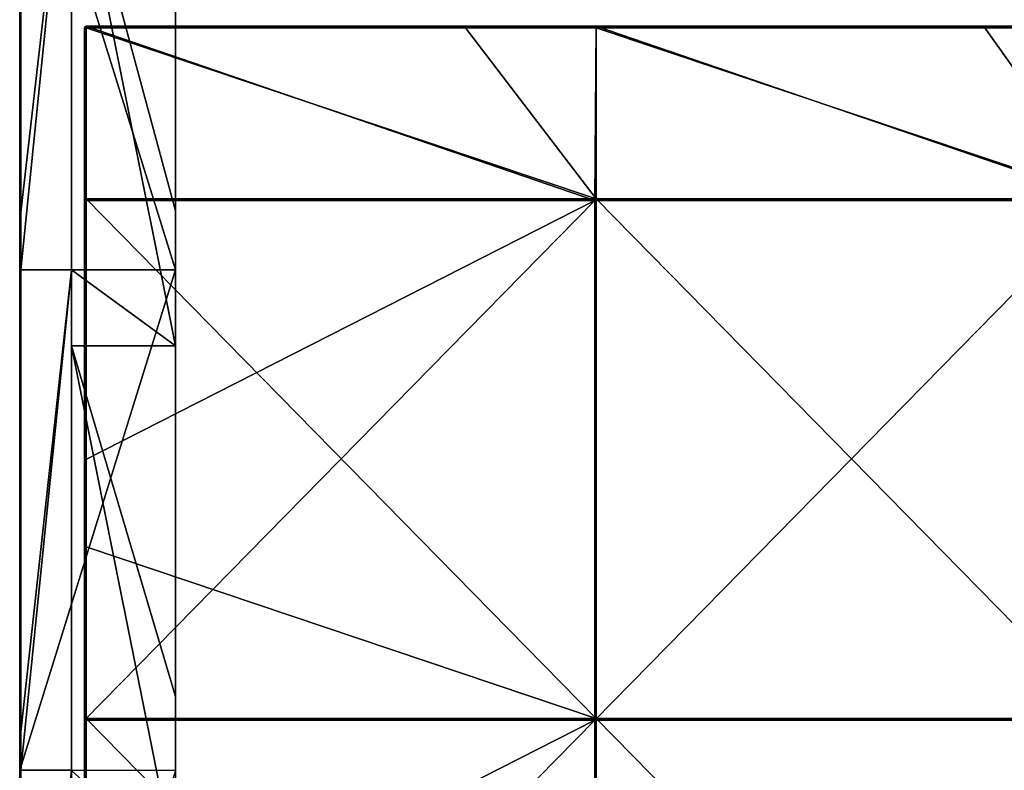
# Model space of a CAD drawing. Units: millimetres. Extents: x -1192 to 1192, y -550 to 10.
# Drawn here: x -1192 to -1040, y -396 to -280 of the extents above; entities that cross this region are included whole.
import ezdxf

# ---------------------------------------------------------------- set-up
doc = ezdxf.new("R2010")
doc.units = ezdxf.units.MM
doc.header["$LTSCALE"] = 65.185185
for name, color, linetype in [('100', 7, 'CONTINUOUS'), ('103', 7, 'CONTINUOUS'), ('104', 7, 'CONTINUOUS'), ('111', 7, 'CONTINUOUS'), ('15', 7, 'CONTINUOUS'), ('16', 7, 'CONTINUOUS'), ('17', 7, 'CONTINUOUS'), ('19', 7, 'CONTINUOUS'), ('20', 7, 'CONTINUOUS'), ('24', 7, 'CONTINUOUS'), ('28', 7, 'CONTINUOUS'), ('94', 7, 'CONTINUOUS'), ('95', 7, 'CONTINUOUS'), ('98', 7, 'CONTINUOUS'), ('99', 7, 'CONTINUOUS')]:
    doc.layers.add(name, color=color, linetype=linetype)

msp = doc.modelspace()

# ---------------------------------------------------------------- linework, layer by layer
at = {"layer": '100', "linetype": 'Continuous'}
for points in [[(-1182, -281.25, 504.75), (-1182, -347.88, 504.75), (-1181.97, -361.25, 504.88), (-1182, -281.25, 504.75)], [(-1182, -281.25, 504.75), (-1181.97, -361.25, 504.88), (-1181.93, -281.25, 504.93), (-1182, -281.25, 504.75)], [(-1181.97, -361.25, 504.88), (-1181.88, -361.25, 504.97), (-1181.93, -281.25, 504.93), (-1181.97, -361.25, 504.88)], [(-1181.75, -307.59, 505), (-1181.75, -281.25, 505), (-1181.93, -281.25, 504.93), (-1181.75, -307.59, 505)], [(-1181.75, -361.25, 505), (-1181.75, -307.59, 505), (-1181.93, -281.25, 504.93), (-1181.75, -361.25, 505)], [(-1181.88, -361.25, 504.97), (-1181.75, -361.25, 505), (-1181.93, -281.25, 504.93), (-1181.88, -361.25, 504.97)], [(-1182, -347.88, 504.75), (-1182, -361.25, 504.75), (-1181.97, -361.25, 504.88), (-1182, -347.88, 504.75)], [(-1182, -361.25, 504.75), (-1182, -414.5, 504.75), (-1181.97, -441.33, 504.88), (-1182, -361.25, 504.75)], [(-1181.97, -361.25, 504.88), (-1182, -361.25, 504.75), (-1181.97, -441.33, 504.88), (-1181.97, -361.25, 504.88)], [(-1181.88, -361.25, 504.97), (-1181.97, -361.25, 504.88), (-1181.88, -441.33, 504.97), (-1181.88, -361.25, 504.97)], [(-1181.88, -441.33, 504.97), (-1181.97, -361.25, 504.88), (-1181.97, -441.33, 504.88), (-1181.88, -441.33, 504.97)], [(-1181.75, -441.33, 505), (-1181.75, -387.67, 505), (-1181.88, -361.25, 504.97), (-1181.75, -441.33, 505)], [(-1181.75, -441.33, 505), (-1181.88, -361.25, 504.97), (-1181.88, -441.33, 504.97), (-1181.75, -441.33, 505)], [(-1181.75, -387.67, 505), (-1181.75, -361.25, 505), (-1181.88, -361.25, 504.97), (-1181.75, -387.67, 505)]]:
    msp.add_3dface(points, dxfattribs=at)
at = {"layer": '103', "linetype": 'Continuous'}
for points in [[(-1123.29, -281, 504.75), (-1181.75, -281, 504.75), (-1181.75, -281.1, 504.95), (-1123.29, -281, 504.75)], [(-1123.29, -281.03, 504.88), (-1123.29, -281, 504.75), (-1181.75, -281.1, 504.95), (-1123.29, -281.03, 504.88)], [(-1123.29, -281.12, 504.97), (-1123.29, -281.03, 504.88), (-1181.75, -281.1, 504.95), (-1123.29, -281.12, 504.97)], [(-1181.75, -281.25, 505), (-1123.29, -281.12, 504.97), (-1181.75, -281.1, 504.95), (-1181.75, -281.25, 505)], [(-1181.75, -281.25, 505), (-1123.29, -281.25, 505), (-1123.29, -281.12, 504.97), (-1181.75, -281.25, 505)], [(-1043.21, -281, 504.75), (-1103.12, -281, 504.75), (-1123.29, -281.03, 504.88), (-1043.21, -281, 504.75)], [(-1043.21, -281.03, 504.88), (-1043.21, -281, 504.75), (-1123.29, -281.03, 504.88), (-1043.21, -281.03, 504.88)], [(-1103.12, -281, 504.75), (-1123.29, -281, 504.75), (-1123.29, -281.03, 504.88), (-1103.12, -281, 504.75)], [(-1043.21, -281.12, 504.97), (-1043.21, -281.03, 504.88), (-1123.29, -281.12, 504.97), (-1043.21, -281.12, 504.97)], [(-1123.29, -281.12, 504.97), (-1043.21, -281.03, 504.88), (-1123.29, -281.03, 504.88), (-1123.29, -281.12, 504.97)], [(-1123.29, -281.25, 505), (-1103.12, -281.25, 505), (-1043.21, -281.12, 504.97), (-1123.29, -281.25, 505)], [(-1123.29, -281.25, 505), (-1043.21, -281.12, 504.97), (-1123.29, -281.12, 504.97), (-1123.29, -281.25, 505)], [(-1103.12, -281.25, 505), (-1043.21, -281.25, 505), (-1043.21, -281.12, 504.97), (-1103.12, -281.25, 505)], [(-963.13, -281, 504.75), (-1024.48, -281, 504.75), (-1043.21, -281.03, 504.88), (-963.13, -281, 504.75)], [(-963.13, -281.03, 504.88), (-963.13, -281, 504.75), (-1043.21, -281.03, 504.88), (-963.13, -281.03, 504.88)], [(-1024.48, -281, 504.75), (-1043.21, -281, 504.75), (-1043.21, -281.03, 504.88), (-1024.48, -281, 504.75)], [(-963.13, -281.12, 504.97), (-963.13, -281.03, 504.88), (-1043.21, -281.12, 504.97), (-963.13, -281.12, 504.97)], [(-1043.21, -281.12, 504.97), (-963.13, -281.03, 504.88), (-1043.21, -281.03, 504.88), (-1043.21, -281.12, 504.97)], [(-1043.21, -281.25, 505), (-1024.48, -281.25, 505), (-963.13, -281.12, 504.97), (-1043.21, -281.25, 505)], [(-1043.21, -281.25, 505), (-963.13, -281.12, 504.97), (-1043.21, -281.12, 504.97), (-1043.21, -281.25, 505)]]:
    msp.add_3dface(points, dxfattribs=at)
at = {"layer": '104', "linetype": 'Continuous'}
for points in [[(-1181.93, -281.07, 486), (-1182, -281.25, 486), (-1181.93, -281.07, 504.75), (-1181.93, -281.07, 486)], [(-1182, -281.25, 486), (-1182, -281.25, 504.75), (-1181.93, -281.07, 504.75), (-1182, -281.25, 486)], [(-1181.75, -281, 486), (-1181.93, -281.07, 486), (-1181.75, -281, 504.75), (-1181.75, -281, 486)], [(-1181.75, -281, 504.75), (-1181.93, -281.07, 486), (-1181.93, -281.07, 504.75), (-1181.75, -281, 504.75)]]:
    msp.add_3dface(points, dxfattribs=at)
at = {"layer": '111', "linetype": 'Continuous'}
for points in [[(-1182, -281.25, 504.75), (-1181.93, -281.25, 504.93), (-1181.93, -281.07, 504.75), (-1182, -281.25, 504.75)], [(-1181.75, -281, 504.75), (-1181.93, -281.07, 504.75), (-1181.88, -281.07, 504.88), (-1181.75, -281, 504.75)], [(-1181.93, -281.25, 504.93), (-1181.75, -281.25, 505), (-1181.88, -281.07, 504.88), (-1181.93, -281.25, 504.93)], [(-1181.93, -281.07, 504.75), (-1181.93, -281.25, 504.93), (-1181.88, -281.07, 504.88), (-1181.93, -281.07, 504.75)], [(-1181.75, -281.1, 504.95), (-1181.75, -281, 504.75), (-1181.88, -281.07, 504.88), (-1181.75, -281.1, 504.95)], [(-1181.75, -281.25, 505), (-1181.75, -281.1, 504.95), (-1181.88, -281.07, 504.88), (-1181.75, -281.25, 505)]]:
    msp.add_3dface(points, dxfattribs=at)
at = {"layer": '15', "linetype": 'Continuous'}
for points in [[(-1184, -250.16, 480), (-1184, -318.57, 480), (-1168, -330.24, 480), (-1184, -250.16, 480)], [(-1184, -250.16, 480), (-1168, -330.24, 480), (-1168, -309.43, 480), (-1184, -250.16, 480)], [(-1184, -250.16, 480), (-1168, -309.43, 480), (-1168, -250.16, 480), (-1184, -250.16, 480)], [(-1184, -318.57, 480), (-1184, -330.24, 480), (-1168, -330.24, 480), (-1184, -318.57, 480)], [(-1184, -330.24, 480), (-1184, -395.71, 480), (-1168, -410.32, 480), (-1184, -330.24, 480)], [(-1184, -330.24, 480), (-1168, -410.32, 480), (-1168, -384.29, 480), (-1184, -330.24, 480)], [(-1184, -330.24, 480), (-1168, -384.29, 480), (-1168, -330.24, 480), (-1184, -330.24, 480)]]:
    msp.add_3dface(points, dxfattribs=at)
at = {"layer": '16', "linetype": 'Continuous'}
for points in [[(-1192, -309.64, 504.8), (-1192, -241.46, 504.8), (-1192, -318.54, 480.4), (-1192, -309.64, 504.8)], [(-1192, -318.54, 480.4), (-1192, -241.46, 504.8), (-1192, -241.46, 480.4), (-1192, -318.54, 480.4)], [(-1192, -318.54, 480.4), (-1192, -241.46, 480.4), (-1192, -318.54, 400.32), (-1192, -318.54, 480.4)], [(-1192, -318.54, 400.32), (-1192, -241.46, 480.4), (-1192, -241.46, 400.32), (-1192, -318.54, 400.32)], [(-1192, -318.54, 400.32), (-1192, -241.46, 400.32), (-1192, -318.54, 320.24), (-1192, -318.54, 400.32)], [(-1192, -318.54, 320.24), (-1192, -241.46, 400.32), (-1192, -241.46, 320.24), (-1192, -318.54, 320.24)], [(-1192, -318.54, 320.24), (-1192, -241.46, 320.24), (-1192, -318.54, 240.16), (-1192, -318.54, 320.24)], [(-1192, -318.54, 240.16), (-1192, -241.46, 320.24), (-1192, -241.46, 240.16), (-1192, -318.54, 240.16)], [(-1192, -318.54, 240.16), (-1192, -241.46, 240.16), (-1192, -318.54, 160.08), (-1192, -318.54, 240.16)], [(-1192, -318.54, 160.08), (-1192, -241.46, 240.16), (-1192, -241.46, 160.08), (-1192, -318.54, 160.08)], [(-1192, -318.54, 160.08), (-1192, -241.46, 160.08), (-1192, -318.54, 80), (-1192, -318.54, 160.08)], [(-1192, -318.54, 80), (-1192, -241.46, 160.08), (-1192, -241.46, 80), (-1192, -318.54, 80)], [(-1192, -318.54, 80), (-1192, -241.46, 80), (-1192, -318.54), (-1192, -318.54, 80)], [(-1192, -318.54), (-1192, -241.46, 80), (-1192, -241.46), (-1192, -318.54)], [(-1192, -318.54, 504.8), (-1192, -309.64, 504.8), (-1192, -318.54, 480.4), (-1192, -318.54, 504.8)], [(-1192, -389.72, 504.8), (-1192, -318.54, 504.8), (-1192, -395.63, 480.4), (-1192, -389.72, 504.8)], [(-1192, -395.63, 480.4), (-1192, -318.54, 504.8), (-1192, -318.54, 480.4), (-1192, -395.63, 480.4)], [(-1192, -395.63, 480.4), (-1192, -318.54, 480.4), (-1192, -395.63, 400.32), (-1192, -395.63, 480.4)], [(-1192, -395.63, 400.32), (-1192, -318.54, 480.4), (-1192, -318.54, 400.32), (-1192, -395.63, 400.32)], [(-1192, -395.63, 400.32), (-1192, -318.54, 400.32), (-1192, -395.63, 320.24), (-1192, -395.63, 400.32)], [(-1192, -395.63, 320.24), (-1192, -318.54, 400.32), (-1192, -318.54, 320.24), (-1192, -395.63, 320.24)], [(-1192, -395.63, 320.24), (-1192, -318.54, 320.24), (-1192, -395.63, 240.16), (-1192, -395.63, 320.24)], [(-1192, -395.63, 240.16), (-1192, -318.54, 320.24), (-1192, -318.54, 240.16), (-1192, -395.63, 240.16)], [(-1192, -395.63, 240.16), (-1192, -318.54, 240.16), (-1192, -395.63, 160.08), (-1192, -395.63, 240.16)], [(-1192, -395.63, 160.08), (-1192, -318.54, 240.16), (-1192, -318.54, 160.08), (-1192, -395.63, 160.08)], [(-1192, -395.63, 160.08), (-1192, -318.54, 160.08), (-1192, -395.63, 80), (-1192, -395.63, 160.08)], [(-1192, -395.63, 80), (-1192, -318.54, 160.08), (-1192, -318.54, 80), (-1192, -395.63, 80)], [(-1192, -395.63, 80), (-1192, -318.54, 80), (-1192, -395.63), (-1192, -395.63, 80)], [(-1192, -395.63), (-1192, -318.54, 80), (-1192, -318.54), (-1192, -395.63)], [(-1192, -395.63, 504.8), (-1192, -389.72, 504.8), (-1192, -395.63, 480.4), (-1192, -395.63, 504.8)], [(-1192, -469.8, 504.8), (-1192, -395.63, 504.8), (-1192, -472.71, 480.4), (-1192, -469.8, 504.8)], [(-1192, -472.71, 480.4), (-1192, -395.63, 504.8), (-1192, -395.63, 480.4), (-1192, -472.71, 480.4)], [(-1192, -472.71, 480.4), (-1192, -395.63, 480.4), (-1192, -472.71, 400.32), (-1192, -472.71, 480.4)], [(-1192, -472.71, 400.32), (-1192, -395.63, 480.4), (-1192, -395.63, 400.32), (-1192, -472.71, 400.32)], [(-1192, -472.71, 400.32), (-1192, -395.63, 400.32), (-1192, -472.71, 320.24), (-1192, -472.71, 400.32)], [(-1192, -472.71, 320.24), (-1192, -395.63, 400.32), (-1192, -395.63, 320.24), (-1192, -472.71, 320.24)], [(-1192, -472.71, 320.24), (-1192, -395.63, 320.24), (-1192, -472.71, 240.16), (-1192, -472.71, 320.24)], [(-1192, -472.71, 240.16), (-1192, -395.63, 320.24), (-1192, -395.63, 240.16), (-1192, -472.71, 240.16)], [(-1192, -472.71, 240.16), (-1192, -395.63, 240.16), (-1192, -472.71, 160.08), (-1192, -472.71, 240.16)], [(-1192, -472.71, 160.08), (-1192, -395.63, 240.16), (-1192, -395.63, 160.08), (-1192, -472.71, 160.08)], [(-1192, -472.71, 160.08), (-1192, -395.63, 160.08), (-1192, -472.71, 80), (-1192, -472.71, 160.08)], [(-1192, -472.71, 80), (-1192, -395.63, 160.08), (-1192, -395.63, 80), (-1192, -472.71, 80)], [(-1192, -472.71, 80), (-1192, -395.63, 80), (-1192, -472.71), (-1192, -472.71, 80)], [(-1192, -472.71), (-1192, -395.63, 80), (-1192, -395.63), (-1192, -472.71)]]:
    msp.add_3dface(points, dxfattribs=at)
at = {"layer": '17', "linetype": 'Continuous'}
for points in [[(-1184, -241.46, 505), (-1184, -318.54, 505), (-1184, -250.16, 480), (-1184, -241.46, 505)], [(-1184, -250.16, 480), (-1184, -318.54, 505), (-1184, -318.57, 480), (-1184, -250.16, 480)], [(-1184, -318.54, 505), (-1184, -395.63, 505), (-1184, -318.57, 480), (-1184, -318.54, 505)], [(-1184, -318.57, 480), (-1184, -395.63, 505), (-1184, -330.24, 480), (-1184, -318.57, 480)], [(-1184, -330.24, 480), (-1184, -395.63, 505), (-1184, -395.71, 480), (-1184, -330.24, 480)], [(-1184, -395.63, 505), (-1184, -472.71, 505), (-1184, -395.71, 480), (-1184, -395.63, 505)]]:
    msp.add_3dface(points, dxfattribs=at)
at = {"layer": '19', "linetype": 'Continuous'}
for points in [[(-1168, -318.57), (-1192, -241.46), (-1168, -241.43), (-1168, -318.57)], [(-1192, -318.54), (-1192, -241.46), (-1168, -318.57), (-1192, -318.54)], [(-1192, -395.63), (-1192, -318.54), (-1168, -318.57), (-1192, -395.63)], [(-1168, -395.71), (-1192, -395.63), (-1168, -318.57), (-1168, -395.71)], [(-1192, -472.71), (-1192, -395.63), (-1168, -395.71), (-1192, -472.71)]]:
    msp.add_3dface(points, dxfattribs=at)
at = {"layer": '20', "linetype": 'Continuous'}
for points in [[(-1184, -318.54, 505), (-1184, -241.46, 505), (-1191.8, -318.54, 505), (-1184, -318.54, 505)], [(-1191.8, -318.54, 505), (-1184, -241.46, 505), (-1191.8, -309.64, 505), (-1191.8, -318.54, 505)], [(-1191.8, -309.64, 505), (-1184, -241.46, 505), (-1191.8, -241.46, 505), (-1191.8, -309.64, 505)], [(-1184, -395.63, 505), (-1184, -318.54, 505), (-1191.8, -395.63, 505), (-1184, -395.63, 505)], [(-1191.8, -395.63, 505), (-1184, -318.54, 505), (-1191.8, -389.72, 505), (-1191.8, -395.63, 505)], [(-1191.8, -389.72, 505), (-1184, -318.54, 505), (-1191.8, -318.54, 505), (-1191.8, -389.72, 505)], [(-1184, -472.71, 505), (-1184, -395.63, 505), (-1191.8, -472.71, 505), (-1184, -472.71, 505)], [(-1191.8, -472.71, 505), (-1184, -395.63, 505), (-1191.8, -469.8, 505), (-1191.8, -472.71, 505)], [(-1191.8, -469.8, 505), (-1184, -395.63, 505), (-1191.8, -395.63, 505), (-1191.8, -469.8, 505)]]:
    msp.add_3dface(points, dxfattribs=at)
at = {"layer": '24', "linetype": 'Continuous'}
for points in [[(-1192, -229.56, 504.8), (-1192, -241.46, 504.8), (-1191.97, -309.64, 504.9), (-1192, -229.56, 504.8)], [(-1192, -229.56, 504.8), (-1191.97, -309.64, 504.9), (-1191.97, -229.56, 504.9), (-1192, -229.56, 504.8)], [(-1191.97, -309.64, 504.9), (-1191.9, -309.64, 504.97), (-1191.97, -229.56, 504.9), (-1191.97, -309.64, 504.9)], [(-1191.97, -229.56, 504.9), (-1191.9, -309.64, 504.97), (-1191.9, -229.56, 504.97), (-1191.97, -229.56, 504.9)], [(-1191.8, -309.64, 505), (-1191.8, -241.46, 505), (-1191.9, -229.56, 504.97), (-1191.8, -309.64, 505)], [(-1191.9, -309.64, 504.97), (-1191.8, -309.64, 505), (-1191.9, -229.56, 504.97), (-1191.9, -309.64, 504.97)], [(-1192, -241.46, 504.8), (-1192, -309.64, 504.8), (-1191.97, -309.64, 504.9), (-1192, -241.46, 504.8)], [(-1192, -309.64, 504.8), (-1192, -318.54, 504.8), (-1191.97, -389.72, 504.9), (-1192, -309.64, 504.8)], [(-1192, -309.64, 504.8), (-1191.97, -389.72, 504.9), (-1191.97, -309.64, 504.9), (-1192, -309.64, 504.8)], [(-1191.97, -389.72, 504.9), (-1191.9, -389.72, 504.97), (-1191.97, -309.64, 504.9), (-1191.97, -389.72, 504.9)], [(-1191.97, -309.64, 504.9), (-1191.9, -389.72, 504.97), (-1191.9, -309.64, 504.97), (-1191.97, -309.64, 504.9)], [(-1191.8, -389.72, 505), (-1191.8, -318.54, 505), (-1191.9, -309.64, 504.97), (-1191.8, -389.72, 505)], [(-1191.9, -389.72, 504.97), (-1191.8, -389.72, 505), (-1191.9, -309.64, 504.97), (-1191.9, -389.72, 504.97)], [(-1191.8, -318.54, 505), (-1191.8, -309.64, 505), (-1191.9, -309.64, 504.97), (-1191.8, -318.54, 505)], [(-1192, -318.54, 504.8), (-1192, -389.72, 504.8), (-1191.97, -389.72, 504.9), (-1192, -318.54, 504.8)], [(-1191.97, -469.8, 504.9), (-1191.97, -389.72, 504.9), (-1192, -395.63, 504.8), (-1191.97, -469.8, 504.9)], [(-1192, -389.72, 504.8), (-1192, -395.63, 504.8), (-1191.97, -389.72, 504.9), (-1192, -389.72, 504.8)], [(-1191.97, -469.8, 504.9), (-1191.9, -469.8, 504.97), (-1191.97, -389.72, 504.9), (-1191.97, -469.8, 504.9)], [(-1191.97, -389.72, 504.9), (-1191.9, -469.8, 504.97), (-1191.9, -389.72, 504.97), (-1191.97, -389.72, 504.9)], [(-1191.8, -469.8, 505), (-1191.8, -395.63, 505), (-1191.9, -389.72, 504.97), (-1191.8, -469.8, 505)], [(-1191.9, -469.8, 504.97), (-1191.8, -469.8, 505), (-1191.9, -389.72, 504.97), (-1191.9, -469.8, 504.97)], [(-1191.8, -395.63, 505), (-1191.8, -389.72, 505), (-1191.9, -389.72, 504.97), (-1191.8, -395.63, 505)], [(-1192, -395.63, 504.8), (-1192, -469.8, 504.8), (-1191.97, -469.8, 504.9), (-1192, -395.63, 504.8)]]:
    msp.add_3dface(points, dxfattribs=at)
at = {"layer": '28', "linetype": 'Continuous'}
for points in [[(-1168, -309.43, 79.68), (-1168, -241.43), (-1168, -234.57, 79.68), (-1168, -309.43, 79.68)], [(-1168, -309.43, 79.68), (-1168, -234.57, 79.68), (-1168, -309.43, 159.76), (-1168, -309.43, 79.68)], [(-1168, -234.57, 79.68), (-1168, -234.57, 159.76), (-1168, -309.43, 159.76), (-1168, -234.57, 79.68)], [(-1168, -250.16, 480), (-1168, -309.43, 480), (-1168, -234.57, 400), (-1168, -250.16, 480)], [(-1168, -234.57, 400), (-1168, -309.43, 480), (-1168, -309.43, 400), (-1168, -234.57, 400)], [(-1168, -234.57, 400), (-1168, -309.43, 400), (-1168, -234.57, 319.92), (-1168, -234.57, 400)], [(-1168, -234.57, 319.92), (-1168, -309.43, 400), (-1168, -309.43, 319.92), (-1168, -234.57, 319.92)], [(-1168, -234.57, 319.92), (-1168, -309.43, 319.92), (-1168, -234.57, 239.84), (-1168, -234.57, 319.92)], [(-1168, -234.57, 239.84), (-1168, -309.43, 319.92), (-1168, -309.43, 239.84), (-1168, -234.57, 239.84)], [(-1168, -234.57, 239.84), (-1168, -309.43, 239.84), (-1168, -234.57, 159.76), (-1168, -234.57, 239.84)], [(-1168, -234.57, 159.76), (-1168, -309.43, 239.84), (-1168, -309.43, 159.76), (-1168, -234.57, 159.76)], [(-1168, -318.57), (-1168, -241.43), (-1168, -309.43, 79.68), (-1168, -318.57)], [(-1168, -384.29, 79.68), (-1168, -318.57), (-1168, -309.43, 79.68), (-1168, -384.29, 79.68)], [(-1168, -384.29, 79.68), (-1168, -309.43, 79.68), (-1168, -384.29, 159.76), (-1168, -384.29, 79.68)], [(-1168, -309.43, 79.68), (-1168, -309.43, 159.76), (-1168, -384.29, 159.76), (-1168, -309.43, 79.68)], [(-1168, -330.24, 480), (-1168, -384.29, 480), (-1168, -309.43, 400), (-1168, -330.24, 480)], [(-1168, -309.43, 400), (-1168, -384.29, 480), (-1168, -384.29, 400), (-1168, -309.43, 400)], [(-1168, -309.43, 480), (-1168, -330.24, 480), (-1168, -309.43, 400), (-1168, -309.43, 480)], [(-1168, -309.43, 400), (-1168, -384.29, 400), (-1168, -309.43, 319.92), (-1168, -309.43, 400)], [(-1168, -309.43, 319.92), (-1168, -384.29, 400), (-1168, -384.29, 319.92), (-1168, -309.43, 319.92)], [(-1168, -309.43, 319.92), (-1168, -384.29, 319.92), (-1168, -309.43, 239.84), (-1168, -309.43, 319.92)], [(-1168, -309.43, 239.84), (-1168, -384.29, 319.92), (-1168, -384.29, 239.84), (-1168, -309.43, 239.84)], [(-1168, -309.43, 239.84), (-1168, -384.29, 239.84), (-1168, -309.43, 159.76), (-1168, -309.43, 239.84)], [(-1168, -309.43, 159.76), (-1168, -384.29, 239.84), (-1168, -384.29, 159.76), (-1168, -309.43, 159.76)], [(-1168, -395.71), (-1168, -318.57), (-1168, -384.29, 79.68), (-1168, -395.71)], [(-1168, -434, 76), (-1168, -395.71), (-1168, -384.29, 79.68), (-1168, -434, 76)], [(-1168, -459.14, 79.68), (-1168, -434, 76), (-1168, -384.29, 79.68), (-1168, -459.14, 79.68)], [(-1168, -459.14, 79.68), (-1168, -384.29, 79.68), (-1168, -459.14, 159.76), (-1168, -459.14, 79.68)], [(-1168, -384.29, 79.68), (-1168, -384.29, 159.76), (-1168, -459.14, 159.76), (-1168, -384.29, 79.68)], [(-1168, -410.32, 480), (-1168, -459.14, 480), (-1168, -384.29, 400), (-1168, -410.32, 480)], [(-1168, -384.29, 400), (-1168, -459.14, 480), (-1168, -459.14, 400), (-1168, -384.29, 400)], [(-1168, -384.29, 480), (-1168, -410.32, 480), (-1168, -384.29, 400), (-1168, -384.29, 480)], [(-1168, -384.29, 400), (-1168, -459.14, 400), (-1168, -384.29, 319.92), (-1168, -384.29, 400)], [(-1168, -384.29, 319.92), (-1168, -459.14, 400), (-1168, -459.14, 319.92), (-1168, -384.29, 319.92)], [(-1168, -384.29, 319.92), (-1168, -459.14, 319.92), (-1168, -384.29, 239.84), (-1168, -384.29, 319.92)], [(-1168, -384.29, 239.84), (-1168, -459.14, 319.92), (-1168, -459.14, 239.84), (-1168, -384.29, 239.84)], [(-1168, -384.29, 239.84), (-1168, -459.14, 239.84), (-1168, -384.29, 159.76), (-1168, -384.29, 239.84)], [(-1168, -384.29, 159.76), (-1168, -459.14, 239.84), (-1168, -459.14, 159.76), (-1168, -384.29, 159.76)]]:
    msp.add_3dface(points, dxfattribs=at)
at = {"layer": '94', "linetype": 'Continuous'}
for points in [[(-1181.75, -307.59, 505), (-1103.12, -307.59, 505), (-1181.75, -281.25, 505), (-1181.75, -307.59, 505)], [(-1181.75, -281.25, 505), (-1103.12, -307.59, 505), (-1123.29, -281.25, 505), (-1181.75, -281.25, 505)], [(-1123.29, -281.25, 505), (-1103.12, -307.59, 505), (-1103.12, -281.25, 505), (-1123.29, -281.25, 505)], [(-1103.12, -307.59, 505), (-1024.48, -307.59, 505), (-1103.12, -281.25, 505), (-1103.12, -307.59, 505)], [(-1103.12, -281.25, 505), (-1024.48, -307.59, 505), (-1043.21, -281.25, 505), (-1103.12, -281.25, 505)], [(-1043.21, -281.25, 505), (-1024.48, -307.59, 505), (-1024.48, -281.25, 505), (-1043.21, -281.25, 505)], [(-1103.12, -307.59, 505), (-1181.75, -307.59, 505), (-1103.12, -387.67, 505), (-1103.12, -307.59, 505)], [(-1103.12, -387.67, 505), (-1181.75, -307.59, 505), (-1181.75, -361.25, 505), (-1103.12, -387.67, 505)], [(-1024.48, -307.59, 505), (-1103.12, -307.59, 505), (-1024.48, -387.67, 505), (-1024.48, -307.59, 505)], [(-1103.12, -307.59, 505), (-1103.12, -387.67, 505), (-1024.48, -387.67, 505), (-1103.12, -307.59, 505)], [(-1181.75, -387.67, 505), (-1103.12, -387.67, 505), (-1181.75, -361.25, 505), (-1181.75, -387.67, 505)], [(-1181.75, -441.33, 505), (-1103.12, -467.75, 505), (-1181.75, -387.67, 505), (-1181.75, -441.33, 505)], [(-1181.75, -387.67, 505), (-1103.12, -467.75, 505), (-1103.12, -387.67, 505), (-1181.75, -387.67, 505)], [(-1103.12, -467.75, 505), (-1024.48, -467.75, 505), (-1103.12, -387.67, 505), (-1103.12, -467.75, 505)], [(-1103.12, -387.67, 505), (-1024.48, -467.75, 505), (-1024.48, -387.67, 505), (-1103.12, -387.67, 505)]]:
    msp.add_3dface(points, dxfattribs=at)
at = {"layer": '95', "linetype": 'Continuous'}
for points in [[(-1103.33, -307.84, 486), (-1182, -307.84, 486), (-1181.75, -281, 486), (-1103.33, -307.84, 486)], [(-1181.75, -281, 486), (-1182, -307.84, 486), (-1181.93, -281.07, 486), (-1181.75, -281, 486)], [(-1182, -307.84, 486), (-1182, -281.25, 486), (-1181.93, -281.07, 486), (-1182, -307.84, 486)], [(-1103.12, -281, 486), (-1103.33, -307.84, 486), (-1181.75, -281, 486), (-1103.12, -281, 486)], [(-1024.67, -307.84, 486), (-1103.33, -307.84, 486), (-1103.12, -281, 486), (-1024.67, -307.84, 486)], [(-1024.48, -281, 486), (-1024.67, -307.84, 486), (-1103.12, -281, 486), (-1024.48, -281, 486)], [(-1182, -307.84, 486), (-1103.33, -307.84, 486), (-1182, -347.88, 486), (-1182, -307.84, 486)], [(-1182, -347.88, 486), (-1103.33, -307.84, 486), (-1182, -387.92, 486), (-1182, -347.88, 486)], [(-1182, -387.92, 486), (-1103.33, -307.84, 486), (-1103.33, -387.92, 486), (-1182, -387.92, 486)], [(-1103.33, -307.84, 486), (-1024.67, -307.84, 486), (-1103.33, -387.92, 486), (-1103.33, -307.84, 486)], [(-1103.33, -387.92, 486), (-1024.67, -307.84, 486), (-1024.67, -387.92, 486), (-1103.33, -387.92, 486)], [(-1182, -387.92, 486), (-1103.33, -387.92, 486), (-1182, -427.96, 486), (-1182, -387.92, 486)], [(-1182, -427.96, 486), (-1103.33, -387.92, 486), (-1182, -468, 486), (-1182, -427.96, 486)], [(-1182, -468, 486), (-1103.33, -387.92, 486), (-1103.33, -468, 486), (-1182, -468, 486)], [(-1103.33, -387.92, 486), (-1024.67, -387.92, 486), (-1103.33, -468, 486), (-1103.33, -387.92, 486)], [(-1103.33, -468, 486), (-1024.67, -387.92, 486), (-1024.67, -468, 486), (-1103.33, -468, 486)]]:
    msp.add_3dface(points, dxfattribs=at)
at = {"layer": '98', "linetype": 'Continuous'}
for points in [[(-1103.12, -281, 486), (-1181.75, -281, 486), (-1103.12, -281, 504.75), (-1103.12, -281, 486)], [(-1181.75, -281, 486), (-1181.75, -281, 504.75), (-1123.29, -281, 504.75), (-1181.75, -281, 486)], [(-1103.12, -281, 504.75), (-1181.75, -281, 486), (-1123.29, -281, 504.75), (-1103.12, -281, 504.75)], [(-1024.48, -281, 486), (-1103.12, -281, 486), (-1024.48, -281, 504.75), (-1024.48, -281, 486)], [(-1024.48, -281, 504.75), (-1103.12, -281, 486), (-1043.21, -281, 504.75), (-1024.48, -281, 504.75)], [(-1043.21, -281, 504.75), (-1103.12, -281, 486), (-1103.12, -281, 504.75), (-1043.21, -281, 504.75)]]:
    msp.add_3dface(points, dxfattribs=at)
at = {"layer": '99', "linetype": 'Continuous'}
for points in [[(-1182, -281.25, 486), (-1182, -307.84, 486), (-1182, -281.25, 504.75), (-1182, -281.25, 486)], [(-1182, -281.25, 504.75), (-1182, -307.84, 486), (-1182, -347.88, 504.75), (-1182, -281.25, 504.75)], [(-1182, -307.84, 486), (-1182, -347.88, 486), (-1182, -347.88, 504.75), (-1182, -307.84, 486)], [(-1182, -347.88, 486), (-1182, -387.92, 486), (-1182, -361.25, 504.75), (-1182, -347.88, 486)], [(-1182, -347.88, 504.75), (-1182, -347.88, 486), (-1182, -361.25, 504.75), (-1182, -347.88, 504.75)], [(-1182, -361.25, 504.75), (-1182, -387.92, 486), (-1182, -414.5, 504.75), (-1182, -361.25, 504.75)], [(-1182, -387.92, 486), (-1182, -427.96, 486), (-1182, -414.5, 504.75), (-1182, -387.92, 486)]]:
    msp.add_3dface(points, dxfattribs=at)

doc.saveas('drawing.dxf')
